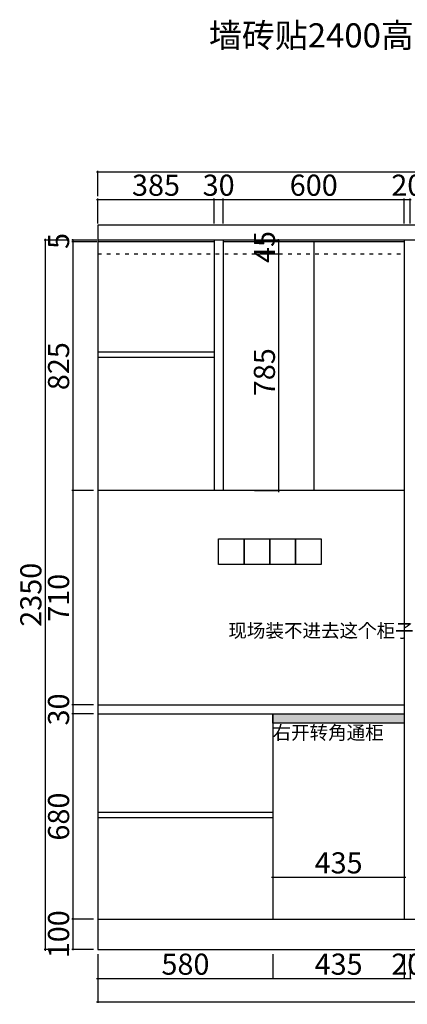
# Model space of a CAD drawing. Units: millimetres. Extents: x 65031099 to 65046552, y -17545198 to -17538494.
# Drawn here: x 65043282 to 65044566, y -17541757 to -17538494 of the extents above; entities that cross this region are included whole.
import ezdxf

# ---------------------------------------------------------------- set-up
doc = ezdxf.new("R2010")
doc.units = ezdxf.units.MM
doc.linetypes.add('1', pattern=[30, 12, -18])
doc.styles.add('H1', font='txt')
doc.dimstyles.new('胜', dxfattribs={"dimtxt": 70, "dimasz": 3, "dimexe": 3, "dimexo": 15, "dimgap": 3, "dimtad": 1, "dimdec": 0, "dimtxsty": 'H1', "dimblk": 'ARCHTICK', "dimcen": 30, "dimdle": 5, "dimclrd": 7, "dimclre": 256, "dimclrt": 256, "dimadec": 0, "dimazin": 0, "dimtfac": 1, "dimtdec": 0, "dimtix": 1, "dimtmove": 1, "dimatfit": 3, "dimldrblk": 'CCD_Leader_Arrow', "dimfxl": 80, "dimfxlon": 1, "dimlwd": -1, "dimarcsym": 0})

# ---------------------------------------------------------------- blocks, each defined once
blk = doc.blocks.new('_ARCHTICK')
at = {"color": 0, "linetype": 'ByBlock', "const_width": 0.15}
blk.add_lwpolyline([(-0.5, -0.5), (0.5, 0.5)], dxfattribs=at)
blk = doc.blocks.new('*D92')
at = {"lineweight": -2, "ltscale": 50, "transparency": 16777216}
for p, q in [((65043541.4, -17541591.2), (65043541.4, -17541674.2)), ((65044121.4, -17541591.2), (65044121.4, -17541674.2))]:
    blk.add_line(p, q, dxfattribs=at)
at = {"color": 7, "ltscale": 50, "transparency": 16777216}
blk.add_line((65043536.4, -17541671.2), (65044126.4, -17541671.2), dxfattribs=at)
at = {"layer": 'DEFPOINTS', "color": 0, "ltscale": 50, "transparency": 16777216}
for p in [(65044121.4, -17541135.1), (65043541.4, -17541139.1), (65044121.4, -17541671.2)]:
    blk.add_point(p, dxfattribs=at)
at = {"color": 7, "ltscale": 50, "transparency": 16777216, "xscale": 3, "yscale": 3, "zscale": 3, "rotation": 180}
blk.add_blockref('_ARCHTICK', (65043541.4, -17541671.2), dxfattribs=at)
at = {"color": 7, "ltscale": 50, "transparency": 16777216, "xscale": 3, "yscale": 3, "zscale": 3}
blk.add_blockref('_ARCHTICK', (65044121.4, -17541671.2), dxfattribs=at)
at = {"ltscale": 50, "transparency": 16777216, "insert": (65043831.4, -17541633.2), "char_height": 70, "attachment_point": 5, "style": 'H1'}
blk.add_mtext('580', dxfattribs=at)
blk = doc.blocks.new('CCD_Leader_Arrow')
at = {"color": 2, "linetype": 'ByBlock'}
blk.add_line((0, 0), (-1, 0), dxfattribs=at)
for points in [[(-0.9, 0.7), (-0.6, 0.9), (-0.2, 0), (0, 0)], [(-0.9, -0.7), (-0.6, -0.9), (-0.2, 0), (0, 0)]]:
    blk.add_solid(points, dxfattribs=at)
blk = doc.blocks.new('*D93')
at = {"lineweight": -2, "ltscale": 50, "transparency": 16777216}
for p, q in [((65044121.4, -17541591.2), (65044121.4, -17541674.2)), ((65044556.4, -17541591.2), (65044556.4, -17541674.2))]:
    blk.add_line(p, q, dxfattribs=at)
at = {"color": 7, "ltscale": 50, "transparency": 16777216}
blk.add_line((65044116.4, -17541671.2), (65044561.4, -17541671.2), dxfattribs=at)
at = {"layer": 'DEFPOINTS', "color": 0, "ltscale": 50, "transparency": 16777216}
for p in [(65044121.4, -17541135.1), (65044556.4, -17541475.1), (65044556.4, -17541671.2)]:
    blk.add_point(p, dxfattribs=at)
at = {"color": 7, "ltscale": 50, "transparency": 16777216, "xscale": 3, "yscale": 3, "zscale": 3, "rotation": 180}
blk.add_blockref('_ARCHTICK', (65044121.4, -17541671.2), dxfattribs=at)
at = {"color": 7, "ltscale": 50, "transparency": 16777216, "xscale": 3, "yscale": 3, "zscale": 3}
blk.add_blockref('_ARCHTICK', (65044556.4, -17541671.2), dxfattribs=at)
at = {"ltscale": 50, "transparency": 16777216, "insert": (65044338.9, -17541633.2), "char_height": 70, "attachment_point": 5, "style": 'H1'}
blk.add_mtext('435', dxfattribs=at)
blk = doc.blocks.new('*D94')
at = {"lineweight": -2, "ltscale": 50, "transparency": 16777216}
for p, q in [((65044556.4, -17541591.2), (65044556.4, -17541674.2)), ((65044576.4, -17541591.2), (65044576.4, -17541674.2))]:
    blk.add_line(p, q, dxfattribs=at)
at = {"color": 7, "ltscale": 50, "transparency": 16777216}
for p, q in [((65044556.4, -17541671.2), (65044553.4, -17541671.2)), ((65044556.4, -17541671.2), (65044576.4, -17541671.2)), ((65044576.4, -17541671.2), (65044579.4, -17541671.2))]:
    blk.add_line(p, q, dxfattribs=at)
at = {"layer": 'DEFPOINTS', "color": 0, "ltscale": 50, "transparency": 16777216}
for p in [(65044556.4, -17541475.1), (65044576.4, -17541475.1), (65044576.4, -17541671.2)]:
    blk.add_point(p, dxfattribs=at)
at = {"color": 7, "ltscale": 50, "transparency": 16777216, "xscale": 3, "yscale": 3, "zscale": 3}
blk.add_blockref('_ARCHTICK', (65044556.4, -17541671.2), dxfattribs=at)
at = {"color": 7, "ltscale": 50, "transparency": 16777216, "xscale": 3, "yscale": 3, "zscale": 3, "rotation": 180}
blk.add_blockref('_ARCHTICK', (65044576.4, -17541671.2), dxfattribs=at)
at = {"ltscale": 50, "transparency": 16777216, "insert": (65044566.4, -17541633.2), "char_height": 70, "attachment_point": 5, "style": 'H1'}
blk.add_mtext('20', dxfattribs=at)
blk = doc.blocks.new('*D99')
at = {"lineweight": -2, "ltscale": 50, "transparency": 16777216}
for p, q in [((65043541.4, -17541669.2), (65043541.4, -17541752.2)), ((65046061.4, -17541669.2), (65046061.4, -17541752.2))]:
    blk.add_line(p, q, dxfattribs=at)
at = {"color": 7, "ltscale": 50, "transparency": 16777216}
blk.add_line((65043536.4, -17541749.2), (65046066.4, -17541749.2), dxfattribs=at)
at = {"layer": 'DEFPOINTS', "color": 0, "ltscale": 50, "transparency": 16777216}
for p in [(65043541.4, -17541475.1), (65046061.4, -17541475.1), (65046061.4, -17541749.2)]:
    blk.add_point(p, dxfattribs=at)
at = {"color": 7, "ltscale": 50, "transparency": 16777216, "xscale": 3, "yscale": 3, "zscale": 3, "rotation": 180}
blk.add_blockref('_ARCHTICK', (65043541.4, -17541749.2), dxfattribs=at)
at = {"color": 7, "ltscale": 50, "transparency": 16777216, "xscale": 3, "yscale": 3, "zscale": 3}
blk.add_blockref('_ARCHTICK', (65046061.4, -17541749.2), dxfattribs=at)
at = {"ltscale": 50, "transparency": 16777216, "insert": (65044801.4, -17541711.2), "char_height": 70, "attachment_point": 5, "style": 'H1'}
blk.add_mtext('2520', dxfattribs=at)
blk = doc.blocks.new('*D100')
at = {"color": 7, "ltscale": 50, "transparency": 16777216}
blk.add_line((65043536.4, -17539090), (65043931.4, -17539090), dxfattribs=at)
at = {"lineweight": -2, "ltscale": 50, "transparency": 16777216}
for p, q in [((65043541.4, -17539170), (65043541.4, -17539087)), ((65043926.4, -17539170), (65043926.4, -17539087))]:
    blk.add_line(p, q, dxfattribs=at)
at = {"layer": 'DEFPOINTS', "color": 0, "ltscale": 50, "transparency": 16777216}
for p in [(65043926.4, -17539090), (65043541.4, -17539245.1), (65043926.4, -17539245.1)]:
    blk.add_point(p, dxfattribs=at)
at = {"color": 7, "ltscale": 50, "transparency": 16777216, "xscale": 3, "yscale": 3, "zscale": 3, "rotation": 180}
blk.add_blockref('_ARCHTICK', (65043541.4, -17539090), dxfattribs=at)
at = {"color": 7, "ltscale": 50, "transparency": 16777216, "xscale": 3, "yscale": 3, "zscale": 3}
blk.add_blockref('_ARCHTICK', (65043926.4, -17539090), dxfattribs=at)
at = {"ltscale": 50, "transparency": 16777216, "insert": (65043733.9, -17539052), "char_height": 70, "attachment_point": 5, "style": 'H1'}
blk.add_mtext('385', dxfattribs=at)
blk = doc.blocks.new('*D101')
at = {"color": 7, "ltscale": 50, "transparency": 16777216}
blk.add_line((65043951.4, -17539090), (65044561.4, -17539090), dxfattribs=at)
at = {"lineweight": -2, "ltscale": 50, "transparency": 16777216}
for p, q in [((65043956.4, -17539170), (65043956.4, -17539087)), ((65044556.4, -17539170), (65044556.4, -17539087))]:
    blk.add_line(p, q, dxfattribs=at)
at = {"layer": 'DEFPOINTS', "color": 0, "ltscale": 50, "transparency": 16777216}
for p in [(65044556.4, -17539090), (65044556.4, -17539230.1), (65043956.4, -17539245.1)]:
    blk.add_point(p, dxfattribs=at)
at = {"color": 7, "ltscale": 50, "transparency": 16777216, "xscale": 3, "yscale": 3, "zscale": 3, "rotation": 180}
blk.add_blockref('_ARCHTICK', (65043956.4, -17539090), dxfattribs=at)
at = {"color": 7, "ltscale": 50, "transparency": 16777216, "xscale": 3, "yscale": 3, "zscale": 3}
blk.add_blockref('_ARCHTICK', (65044556.4, -17539090), dxfattribs=at)
at = {"ltscale": 50, "transparency": 16777216, "insert": (65044256.4, -17539052), "char_height": 70, "attachment_point": 5, "style": 'H1'}
blk.add_mtext('600', dxfattribs=at)
blk = doc.blocks.new('*D102')
at = {"color": 7, "ltscale": 50, "transparency": 16777216}
for p, q in [((65044556.4, -17539090), (65044553.4, -17539090)), ((65044556.4, -17539090), (65044576.4, -17539090)), ((65044576.4, -17539090), (65044579.4, -17539090))]:
    blk.add_line(p, q, dxfattribs=at)
at = {"lineweight": -2, "ltscale": 50, "transparency": 16777216}
for p, q in [((65044556.4, -17539170), (65044556.4, -17539087)), ((65044576.4, -17539170), (65044576.4, -17539087))]:
    blk.add_line(p, q, dxfattribs=at)
at = {"layer": 'DEFPOINTS', "color": 0, "ltscale": 50, "transparency": 16777216}
for p in [(65044576.4, -17539090), (65044556.4, -17539230.1), (65044576.4, -17539225.1)]:
    blk.add_point(p, dxfattribs=at)
at = {"color": 7, "ltscale": 50, "transparency": 16777216, "xscale": 3, "yscale": 3, "zscale": 3}
blk.add_blockref('_ARCHTICK', (65044556.4, -17539090), dxfattribs=at)
at = {"color": 7, "ltscale": 50, "transparency": 16777216, "xscale": 3, "yscale": 3, "zscale": 3, "rotation": 180}
blk.add_blockref('_ARCHTICK', (65044576.4, -17539090), dxfattribs=at)
at = {"ltscale": 50, "transparency": 16777216, "insert": (65044566.4, -17539052), "char_height": 70, "attachment_point": 5, "style": 'H1'}
blk.add_mtext('20', dxfattribs=at)
blk = doc.blocks.new('*D107')
at = {"color": 7, "ltscale": 50, "transparency": 16777216}
blk.add_line((65043536.4, -17538998.8), (65046066.4, -17538998.8), dxfattribs=at)
at = {"lineweight": -2, "ltscale": 50, "transparency": 16777216}
for p, q in [((65043541.4, -17539078.8), (65043541.4, -17538995.8)), ((65046061.4, -17539078.8), (65046061.4, -17538995.8))]:
    blk.add_line(p, q, dxfattribs=at)
at = {"layer": 'DEFPOINTS', "color": 0, "ltscale": 50, "transparency": 16777216}
for p in [(65046061.4, -17538998.8), (65043541.4, -17539245.1), (65046061.4, -17539245.1)]:
    blk.add_point(p, dxfattribs=at)
at = {"color": 7, "ltscale": 50, "transparency": 16777216, "xscale": 3, "yscale": 3, "zscale": 3, "rotation": 180}
blk.add_blockref('_ARCHTICK', (65043541.4, -17538998.8), dxfattribs=at)
at = {"color": 7, "ltscale": 50, "transparency": 16777216, "xscale": 3, "yscale": 3, "zscale": 3}
blk.add_blockref('_ARCHTICK', (65046061.4, -17538998.8), dxfattribs=at)
at = {"ltscale": 50, "transparency": 16777216, "insert": (65044801.4, -17538960.8), "char_height": 70, "attachment_point": 5, "style": 'H1'}
blk.add_mtext('2520', dxfattribs=at)
blk = doc.blocks.new('*D108')
at = {"lineweight": -2, "ltscale": 50, "transparency": 16777216}
for p, q in [((65043538.2, -17539225.1), (65043455.2, -17539225.1)), ((65043538.2, -17539230.1), (65043455.2, -17539230.1))]:
    blk.add_line(p, q, dxfattribs=at)
at = {"color": 7, "ltscale": 50, "transparency": 16777216}
for p, q in [((65043458.2, -17539225.1), (65043458.2, -17539222.1)), ((65043458.2, -17539225.1), (65043458.2, -17539230.1)), ((65043458.2, -17539230.1), (65043458.2, -17539233.1))]:
    blk.add_line(p, q, dxfattribs=at)
at = {"layer": 'DEFPOINTS', "color": 0, "ltscale": 50, "transparency": 16777216}
for p in [(65043458.2, -17539230.1), (65043926.4, -17539225.1), (65043926.4, -17539230.1)]:
    blk.add_point(p, dxfattribs=at)
at = {"color": 7, "ltscale": 50, "transparency": 16777216, "xscale": 3, "yscale": 3, "zscale": 3}
for p, rotation in [((65043458.2, -17539225.1), 270), ((65043458.2, -17539230.1), 90)]:
    blk.add_blockref('_ARCHTICK', p, dxfattribs=dict(at, rotation=rotation))
at = {"ltscale": 50, "transparency": 16777216, "insert": (65043420.2, -17539227.6), "char_height": 70, "attachment_point": 5, "rotation": 90, "style": 'H1'}
blk.add_mtext('5', dxfattribs=at)
blk = doc.blocks.new('*D109')
at = {"lineweight": -2, "ltscale": 50, "transparency": 16777216}
for p, q in [((65043538.2, -17539230.1), (65043455.2, -17539230.1)), ((65043526.4, -17540055.1), (65043455.2, -17540055.1))]:
    blk.add_line(p, q, dxfattribs=at)
at = {"color": 7, "ltscale": 50, "transparency": 16777216}
blk.add_line((65043458.2, -17539225.1), (65043458.2, -17540060.1), dxfattribs=at)
at = {"layer": 'DEFPOINTS', "color": 0, "ltscale": 50, "transparency": 16777216}
for p in [(65043926.4, -17539230.1), (65043458.2, -17540055.1), (65043541.4, -17540055.1)]:
    blk.add_point(p, dxfattribs=at)
at = {"color": 7, "ltscale": 50, "transparency": 16777216, "xscale": 3, "yscale": 3, "zscale": 3}
for p, rotation in [((65043458.2, -17539230.1), 90), ((65043458.2, -17540055.1), 270)]:
    blk.add_blockref('_ARCHTICK', p, dxfattribs=dict(at, rotation=rotation))
at = {"ltscale": 50, "transparency": 16777216, "insert": (65043420.2, -17539642.6), "char_height": 70, "attachment_point": 5, "rotation": 90, "style": 'H1'}
blk.add_mtext('825', dxfattribs=at)
blk = doc.blocks.new('*D110')
at = {"lineweight": -2, "ltscale": 50, "transparency": 16777216}
for p, q in [((65043526.4, -17540055.1), (65043455.2, -17540055.1)), ((65043526.4, -17540765.1), (65043455.2, -17540765.1))]:
    blk.add_line(p, q, dxfattribs=at)
at = {"color": 7, "ltscale": 50, "transparency": 16777216}
blk.add_line((65043458.2, -17540050.1), (65043458.2, -17540770.1), dxfattribs=at)
at = {"layer": 'DEFPOINTS', "color": 0, "ltscale": 50, "transparency": 16777216}
for p in [(65043541.4, -17540055.1), (65043458.2, -17540765.1), (65043541.4, -17540765.1)]:
    blk.add_point(p, dxfattribs=at)
at = {"color": 7, "ltscale": 50, "transparency": 16777216, "xscale": 3, "yscale": 3, "zscale": 3}
for p, rotation in [((65043458.2, -17540055.1), 90), ((65043458.2, -17540765.1), 270)]:
    blk.add_blockref('_ARCHTICK', p, dxfattribs=dict(at, rotation=rotation))
at = {"ltscale": 50, "transparency": 16777216, "insert": (65043420.2, -17540410.1), "char_height": 70, "attachment_point": 5, "rotation": 90, "style": 'H1'}
blk.add_mtext('710', dxfattribs=at)
blk = doc.blocks.new('*D111')
at = {"lineweight": -2, "ltscale": 50, "transparency": 16777216}
for p, q in [((65043526.4, -17540765.1), (65043455.2, -17540765.1)), ((65043526.4, -17540795.1), (65043455.2, -17540795.1))]:
    blk.add_line(p, q, dxfattribs=at)
at = {"color": 7, "ltscale": 50, "transparency": 16777216}
for p, q in [((65043458.2, -17540765.1), (65043458.2, -17540762.1)), ((65043458.2, -17540765.1), (65043458.2, -17540795.1)), ((65043458.2, -17540795.1), (65043458.2, -17540798.1))]:
    blk.add_line(p, q, dxfattribs=at)
at = {"layer": 'DEFPOINTS', "color": 0, "ltscale": 50, "transparency": 16777216}
for p in [(65043541.4, -17540765.1), (65043458.2, -17540795.1), (65043541.4, -17540795.1)]:
    blk.add_point(p, dxfattribs=at)
at = {"color": 7, "ltscale": 50, "transparency": 16777216, "xscale": 3, "yscale": 3, "zscale": 3}
for p, rotation in [((65043458.2, -17540765.1), 270), ((65043458.2, -17540795.1), 90)]:
    blk.add_blockref('_ARCHTICK', p, dxfattribs=dict(at, rotation=rotation))
at = {"ltscale": 50, "transparency": 16777216, "insert": (65043420.2, -17540780.1), "char_height": 70, "attachment_point": 5, "rotation": 90, "style": 'H1'}
blk.add_mtext('30', dxfattribs=at)
blk = doc.blocks.new('*D112')
at = {"lineweight": -2, "ltscale": 50, "transparency": 16777216}
for p, q in [((65043526.4, -17540795.1), (65043455.2, -17540795.1)), ((65043526.4, -17541475.1), (65043455.2, -17541475.1))]:
    blk.add_line(p, q, dxfattribs=at)
at = {"color": 7, "ltscale": 50, "transparency": 16777216}
blk.add_line((65043458.2, -17540790.1), (65043458.2, -17541480.1), dxfattribs=at)
at = {"layer": 'DEFPOINTS', "color": 0, "ltscale": 50, "transparency": 16777216}
for p in [(65043541.4, -17540795.1), (65043458.2, -17541475.1), (65043541.4, -17541475.1)]:
    blk.add_point(p, dxfattribs=at)
at = {"color": 7, "ltscale": 50, "transparency": 16777216, "xscale": 3, "yscale": 3, "zscale": 3}
for p, rotation in [((65043458.2, -17540795.1), 90), ((65043458.2, -17541475.1), 270)]:
    blk.add_blockref('_ARCHTICK', p, dxfattribs=dict(at, rotation=rotation))
at = {"ltscale": 50, "transparency": 16777216, "insert": (65043420.2, -17541135.1), "char_height": 70, "attachment_point": 5, "rotation": 90, "style": 'H1'}
blk.add_mtext('680', dxfattribs=at)
blk = doc.blocks.new('*D113')
at = {"lineweight": -2, "ltscale": 50, "transparency": 16777216}
for p, q in [((65043526.4, -17541475.1), (65043455.2, -17541475.1)), ((65043526.4, -17541575.1), (65043455.2, -17541575.1))]:
    blk.add_line(p, q, dxfattribs=at)
at = {"color": 7, "ltscale": 50, "transparency": 16777216}
for p, q in [((65043458.2, -17541475.1), (65043458.2, -17541472.1)), ((65043458.2, -17541475.1), (65043458.2, -17541575.1)), ((65043458.2, -17541575.1), (65043458.2, -17541578.1))]:
    blk.add_line(p, q, dxfattribs=at)
at = {"layer": 'DEFPOINTS', "color": 0, "ltscale": 50, "transparency": 16777216}
for p in [(65043541.4, -17541475.1), (65043458.2, -17541575.1), (65043541.4, -17541575.1)]:
    blk.add_point(p, dxfattribs=at)
at = {"color": 7, "ltscale": 50, "transparency": 16777216, "xscale": 3, "yscale": 3, "zscale": 3}
for p, rotation in [((65043458.2, -17541475.1), 270), ((65043458.2, -17541575.1), 90)]:
    blk.add_blockref('_ARCHTICK', p, dxfattribs=dict(at, rotation=rotation))
at = {"ltscale": 50, "transparency": 16777216, "insert": (65043420.2, -17541525.1), "char_height": 70, "attachment_point": 5, "rotation": 90, "style": 'H1'}
blk.add_mtext('100', dxfattribs=at)
blk = doc.blocks.new('*D114')
at = {"lineweight": -2, "ltscale": 50, "transparency": 16777216}
for p, q in [((65043446.3, -17539225.1), (65043363.3, -17539225.1)), ((65043446.3, -17541575.1), (65043363.3, -17541575.1))]:
    blk.add_line(p, q, dxfattribs=at)
at = {"color": 7, "ltscale": 50, "transparency": 16777216}
blk.add_line((65043366.3, -17539220.1), (65043366.3, -17541580.1), dxfattribs=at)
at = {"layer": 'DEFPOINTS', "color": 0, "ltscale": 50, "transparency": 16777216}
for p in [(65043541.4, -17539225.1), (65043366.3, -17541575.1), (65043541.4, -17541575.1)]:
    blk.add_point(p, dxfattribs=at)
at = {"color": 7, "ltscale": 50, "transparency": 16777216, "xscale": 3, "yscale": 3, "zscale": 3}
for p, rotation in [((65043366.3, -17539225.1), 90), ((65043366.3, -17541575.1), 270)]:
    blk.add_blockref('_ARCHTICK', p, dxfattribs=dict(at, rotation=rotation))
at = {"ltscale": 50, "transparency": 16777216, "insert": (65043328.3, -17540400.1), "char_height": 70, "attachment_point": 5, "rotation": 90, "style": 'H1'}
blk.add_mtext('2350', dxfattribs=at)
blk = doc.blocks.new('*D128')
at = {"color": 7, "ltscale": 50, "transparency": 16777216}
for p, q in [((65043926.4, -17539090), (65043923.4, -17539090)), ((65043926.4, -17539090), (65043956.4, -17539090)), ((65043956.4, -17539090), (65043959.4, -17539090))]:
    blk.add_line(p, q, dxfattribs=at)
at = {"lineweight": -2, "ltscale": 50, "transparency": 16777216}
for p, q in [((65043926.4, -17539170), (65043926.4, -17539087)), ((65043956.4, -17539170), (65043956.4, -17539087))]:
    blk.add_line(p, q, dxfattribs=at)
at = {"layer": 'DEFPOINTS', "color": 0, "ltscale": 50, "transparency": 16777216}
for p in [(65043956.4, -17539090), (65043926.4, -17539225.1), (65043956.4, -17539225.1)]:
    blk.add_point(p, dxfattribs=at)
at = {"color": 7, "ltscale": 50, "transparency": 16777216, "xscale": 3, "yscale": 3, "zscale": 3}
blk.add_blockref('_ARCHTICK', (65043926.4, -17539090), dxfattribs=at)
at = {"color": 7, "ltscale": 50, "transparency": 16777216, "xscale": 3, "yscale": 3, "zscale": 3, "rotation": 180}
blk.add_blockref('_ARCHTICK', (65043956.4, -17539090), dxfattribs=at)
at = {"ltscale": 50, "transparency": 16777216, "insert": (65043941.4, -17539052), "char_height": 70, "attachment_point": 5, "style": 'H1'}
blk.add_mtext('30', dxfattribs=at)
blk = doc.blocks.new('*D166')
at = {"lineweight": -2, "ltscale": 50, "transparency": 16777216}
for p, q in [((65044060.1, -17539225.1), (65044143.1, -17539225.1)), ((65044060.1, -17539270.1), (65044143.1, -17539270.1))]:
    blk.add_line(p, q, dxfattribs=at)
at = {"color": 7, "ltscale": 50, "transparency": 16777216}
for p, q in [((65044140.1, -17539225.1), (65044140.1, -17539222.1)), ((65044140.1, -17539225.1), (65044140.1, -17539270.1)), ((65044140.1, -17539270.1), (65044140.1, -17539273.1))]:
    blk.add_line(p, q, dxfattribs=at)
at = {"layer": 'DEFPOINTS', "color": 0, "ltscale": 50, "transparency": 16777216}
for p in [(65043956.4, -17539225.1), (65043956.4, -17539270.1), (65044140.1, -17539270.1)]:
    blk.add_point(p, dxfattribs=at)
at = {"color": 7, "ltscale": 50, "transparency": 16777216, "xscale": 3, "yscale": 3, "zscale": 3}
for p, rotation in [((65044140.1, -17539225.1), 270), ((65044140.1, -17539270.1), 90)]:
    blk.add_blockref('_ARCHTICK', p, dxfattribs=dict(at, rotation=rotation))
at = {"ltscale": 50, "transparency": 16777216, "insert": (65044102.1, -17539247.6), "char_height": 70, "attachment_point": 5, "rotation": 90, "style": 'H1'}
blk.add_mtext('45', dxfattribs=at)
blk = doc.blocks.new('*D167')
at = {"lineweight": -2, "ltscale": 50, "transparency": 16777216}
for p, q in [((65044060.1, -17539270.1), (65044143.1, -17539270.1)), ((65044060.1, -17540055.1), (65044143.1, -17540055.1))]:
    blk.add_line(p, q, dxfattribs=at)
at = {"color": 7, "ltscale": 50, "transparency": 16777216}
blk.add_line((65044140.1, -17539265.1), (65044140.1, -17540060.1), dxfattribs=at)
at = {"layer": 'DEFPOINTS', "color": 0, "ltscale": 50, "transparency": 16777216}
for p in [(65043956.4, -17539270.1), (65043956.4, -17540055.1), (65044140.1, -17540055.1)]:
    blk.add_point(p, dxfattribs=at)
at = {"color": 7, "ltscale": 50, "transparency": 16777216, "xscale": 3, "yscale": 3, "zscale": 3}
for p, rotation in [((65044140.1, -17539270.1), 90), ((65044140.1, -17540055.1), 270)]:
    blk.add_blockref('_ARCHTICK', p, dxfattribs=dict(at, rotation=rotation))
at = {"ltscale": 50, "transparency": 16777216, "insert": (65044102.1, -17539662.6), "char_height": 70, "attachment_point": 5, "rotation": 90, "style": 'H1'}
blk.add_mtext('785', dxfattribs=at)
blk = doc.blocks.new('*D218')
at = {"lineweight": -2, "ltscale": 50, "transparency": 16777216}
for p, q in [((65044121.4, -17541255.5), (65044121.4, -17541338.5)), ((65044556.4, -17541255.5), (65044556.4, -17541338.5))]:
    blk.add_line(p, q, dxfattribs=at)
at = {"color": 7, "ltscale": 50, "transparency": 16777216}
blk.add_line((65044116.4, -17541335.5), (65044561.4, -17541335.5), dxfattribs=at)
at = {"layer": 'DEFPOINTS', "color": 0, "ltscale": 50, "transparency": 16777216}
for p in [(65044121.4, -17541223.6), (65044556.4, -17541223.6), (65044556.4, -17541335.5)]:
    blk.add_point(p, dxfattribs=at)
at = {"color": 7, "ltscale": 50, "transparency": 16777216, "xscale": 3, "yscale": 3, "zscale": 3, "rotation": 180}
blk.add_blockref('_ARCHTICK', (65044121.4, -17541335.5), dxfattribs=at)
at = {"color": 7, "ltscale": 50, "transparency": 16777216, "xscale": 3, "yscale": 3, "zscale": 3}
blk.add_blockref('_ARCHTICK', (65044556.4, -17541335.5), dxfattribs=at)
at = {"ltscale": 50, "transparency": 16777216, "insert": (65044338.9, -17541297.5), "char_height": 70, "attachment_point": 5, "style": 'H1'}
blk.add_mtext('435', dxfattribs=at)

msp = doc.modelspace()

# ---------------------------------------------------------------- hatches: boundary and pattern name
at = {"ltscale": 50}
h = msp.add_hatch(color=7, dxfattribs=at)
h.dxf.hatch_style = 1
h.set_gradient(color1=(0, 0, 255), color2=(255, 255, 0), tint=1)
h.paths.add_polyline_path([(65044121.4, -17540795.1), (65044556.4, -17540795.1), (65044556.4, -17540825.1), (65044121.4, -17540825.1)])

# ---------------------------------------------------------------- linework, layer by layer
at = {"color": 7, "ltscale": 50}
for p, q in [((65046061.4, -17539225.1), (65043541.4, -17539225.1)), ((65043541.4, -17539225.1), (65043541.4, -17541575.1)), ((65043926.4, -17539230.1), (65043541.4, -17539230.1)), ((65043926.4, -17539225.1), (65043926.4, -17540055.1)), ((65043956.4, -17539225.1), (65043956.4, -17540055.1)), ((65044556.4, -17539230.1), (65043956.4, -17539230.1)), ((65044256.4, -17539230.1), (65044256.4, -17540055.1)), ((65044556.4, -17539225.1), (65044556.4, -17541475.1)), ((65044556.4, -17540055.1), (65043541.4, -17540055.1)), ((65043541.4, -17540765.1), (65044556.4, -17540765.1)), ((65043541.4, -17540795.1), (65044556.4, -17540795.1)), ((65044121.4, -17540795.1), (65044121.4, -17541475.1)), ((65043541.4, -17541475.1), (65045196.4, -17541475.1)), ((65043541.4, -17541575.1), (65046061.4, -17541575.1))]:
    msp.add_line(p, q, dxfattribs=at)
at = {"color": 7, "linetype": '1'}
msp.add_line((65043541.4, -17539270.1), (65044556.4, -17539270.1), dxfattribs=at)
at = {"color": 8, "ltscale": 50}
for p, q in [((65043926.4, -17539596.1), (65043541.4, -17539596.1)), ((65043926.4, -17539614.1), (65043541.4, -17539614.1)), ((65044121.4, -17541121.1), (65043541.4, -17541121.1)), ((65044121.4, -17541139.1), (65043541.4, -17541139.1))]:
    msp.add_line(p, q, dxfattribs=at)
msp.add_lwpolyline([(65046061.4, -17539175.1), (65043541.4, -17539175.1), (65043541.4, -17541575.1), (65046061.4, -17541575.1)], close=True, dxfattribs=at)
at = {"color": 7, "ltscale": 50}
for points in [[(65046061.4, -17539225.1), (65043541.4, -17539225.1), (65043541.4, -17541575.1), (65046061.4, -17541575.1)], [(65044121.4, -17540795.1), (65044556.4, -17540795.1), (65044556.4, -17540825.1), (65044121.4, -17540825.1)]]:
    msp.add_lwpolyline(points, close=True, dxfattribs=at)
at = {"color": 6, "ltscale": 50}
for points in [[(65043941.4, -17540215.1), (65044026.4, -17540215.1), (65044026.4, -17540300.1), (65043941.4, -17540300.1)], [(65044026.4, -17540215.1), (65044111.4, -17540215.1), (65044111.4, -17540300.1), (65044026.4, -17540300.1)], [(65044111.4, -17540215.1), (65044196.4, -17540215.1), (65044196.4, -17540300.1), (65044111.4, -17540300.1)], [(65044196.4, -17540215.1), (65044281.4, -17540215.1), (65044281.4, -17540300.1), (65044196.4, -17540300.1)]]:
    msp.add_lwpolyline(points, close=True, dxfattribs=at)

# ---------------------------------------------------------------- texts
at = {"color": 7, "ltscale": 50, "attachment_point": 1}
for s, width, insert, char_height in [('{\\C6;墙砖贴2400高，门口顶上有一个小梁，确认天花吊多高}', 1740.164, (65043909.3, -17538506.4), 80), ('{\\C153;现场装不进去这个柜子改小10}', 542.573, (65043973.5, -17540496.4), 45), ('{\\C153;右开转角通柜}', 353.156, (65044119.9, -17540834.4), 45)]:
    msp.add_mtext_dynamic_manual_height_columns(s, width=width, gutter_width=1000, heights=[0], dxfattribs=dict(at, insert=insert, char_height=char_height))

# ---------------------------------------------------------------- dimensions: what is measured, and where the dimension line sits
at = {"color": 7, "ltscale": 50}
for base, p1, p2, picture, middle in [((65046061.4, -17538998.8), (65043541.4, -17539245.1), (65046061.4, -17539245.1), '*D107', (65044801.4, -17538960.8)), ((65043926.4, -17539090), (65043541.4, -17539245.1), (65043926.4, -17539245.1), '*D100', (65043733.9, -17539052)), ((65043956.4, -17539090), (65043926.4, -17539225.1), (65043956.4, -17539225.1), '*D128', (65043941.4, -17539052)), ((65044556.4, -17539090), (65043956.4, -17539245.1), (65044556.4, -17539230.1), '*D101', (65044256.4, -17539052)), ((65044576.4, -17539090), (65044556.4, -17539230.1), (65044576.4, -17539225.1), '*D102', (65044566.4, -17539052)), ((65044121.4, -17541671.2), (65043541.4, -17541139.1), (65044121.4, -17541135.1), '*D92', (65043831.4, -17541633.2)), ((65044556.4, -17541671.2), (65044121.4, -17541135.1), (65044556.4, -17541475.1), '*D93', (65044338.9, -17541633.2)), ((65044556.4, -17541335.5), (65044121.4, -17541223.6), (65044556.4, -17541223.6), '*D218', (65044338.9, -17541297.5)), ((65046061.4, -17541749.2), (65043541.4, -17541475.1), (65046061.4, -17541475.1), '*D99', (65044801.4, -17541711.2)), ((65044576.4, -17541671.2), (65044556.4, -17541475.1), (65044576.4, -17541475.1), '*D94', (65044566.4, -17541633.2))]:
    dim = msp.add_linear_dim(base=base, p1=p1, p2=p2, dimstyle='胜', dxfattribs=at)
    dim.commit()
    dim.dimension.update_dxf_attribs({"geometry": picture, "text_midpoint": middle})
for base, p1, p2, picture, middle in [((65043458.2, -17539230.1), (65043926.4, -17539225.1), (65043926.4, -17539230.1), '*D108', (65043420.2, -17539227.6)), ((65044140.1, -17539270.1), (65043956.4, -17539225.1), (65043956.4, -17539270.1), '*D166', (65044102.1, -17539247.6)), ((65043366.3, -17541575.1), (65043541.4, -17539225.1), (65043541.4, -17541575.1), '*D114', (65043328.3, -17540400.1)), ((65043458.2, -17540055.1), (65043926.4, -17539230.1), (65043541.4, -17540055.1), '*D109', (65043420.2, -17539642.6)), ((65044140.1, -17540055.1), (65043956.4, -17539270.1), (65043956.4, -17540055.1), '*D167', (65044102.1, -17539662.6)), ((65043458.2, -17540765.1), (65043541.4, -17540055.1), (65043541.4, -17540765.1), '*D110', (65043420.2, -17540410.1)), ((65043458.2, -17540795.1), (65043541.4, -17540765.1), (65043541.4, -17540795.1), '*D111', (65043420.2, -17540780.1)), ((65043458.2, -17541475.1), (65043541.4, -17540795.1), (65043541.4, -17541475.1), '*D112', (65043420.2, -17541135.1)), ((65043458.2, -17541575.1), (65043541.4, -17541475.1), (65043541.4, -17541575.1), '*D113', (65043420.2, -17541525.1))]:
    dim = msp.add_linear_dim(base=base, p1=p1, p2=p2, angle=90, dimstyle='胜', dxfattribs=at)
    dim.commit()
    dim.dimension.update_dxf_attribs({"geometry": picture, "text_midpoint": middle})

doc.saveas('drawing.dxf')
